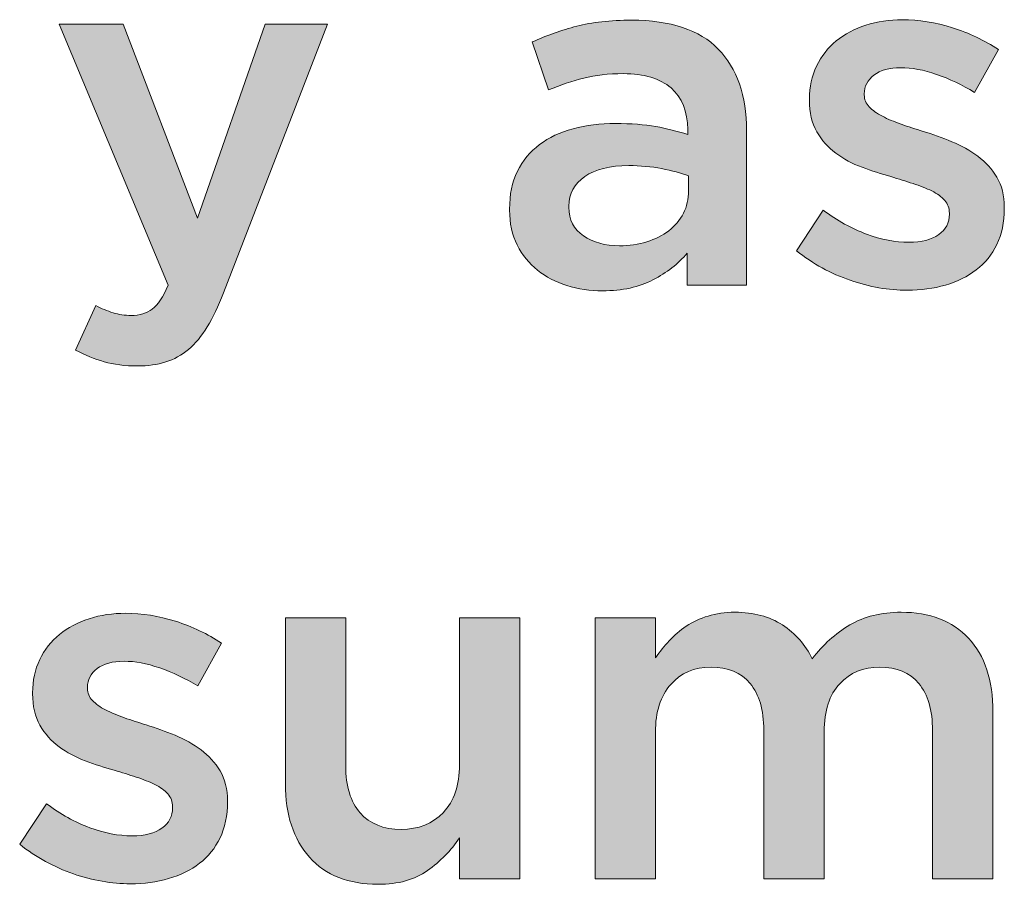
# Model space of a CAD drawing. Units: inches. Extents: x -0.4 to 8.82, y 1.86 to 9.07.
# Drawn here: x 2.03 to 2.33, y 7.24 to 7.51 of the extents above; entities that cross this region are included whole.
import ezdxf

# ---------------------------------------------------------------- set-up
doc = ezdxf.new("R2010")
doc.units = ezdxf.units.IN
doc.header["$MEASUREMENT"] = 0
doc.layers.add('Layer 2', color=7, linetype='Continuous', lineweight=0)

# ---------------------------------------------------------------- blocks, each defined once
blk = doc.blocks.new('Block_83')
at = {"layer": 'Layer 2', "true_color": 0x000000, "transparency": 33554687}
h = blk.add_hatch(color=18, dxfattribs=at)
h.dxf.hatch_style = 2
edge = h.paths.add_edge_path()
edge.add_spline(control_points=[(2.06139, 7.40188), (2.05752, 7.40188), (2.05408, 7.40232), (2.05107, 7.40318), (2.04808, 7.40405), (2.04515, 7.40525), (2.0423, 7.40677), (2.0423, 7.40677), (2.04855, 7.42052), (2.04855, 7.42052), (2.05029, 7.4196), (2.05205, 7.41886), (2.05383, 7.41831), (2.0556, 7.41774), (2.05746, 7.41747), (2.0594, 7.41747), (2.06205, 7.41747), (2.06424, 7.41813), (2.06597, 7.41945), (2.0677, 7.42078), (2.06933, 7.42322), (2.07086, 7.42678), (2.07086, 7.42678), (2.03725, 7.50745), (2.03725, 7.50745), (2.03725, 7.50745), (2.05696, 7.50745), (2.05696, 7.50745), (2.05696, 7.50745), (2.07988, 7.44756), (2.07988, 7.44756), (2.07988, 7.44756), (2.10081, 7.50745), (2.10081, 7.50745), (2.10081, 7.50745), (2.12006, 7.50745), (2.12006, 7.50745), (2.12006, 7.50745), (2.08798, 7.42449), (2.08798, 7.42449), (2.08634, 7.42032), (2.08466, 7.4168), (2.08293, 7.41395), (2.0812, 7.4111), (2.07926, 7.40879), (2.07713, 7.407), (2.07499, 7.40522), (2.07264, 7.40392), (2.0701, 7.4031), (2.06755, 7.40229), (2.06465, 7.40188), (2.06139, 7.40188)], knot_values=[0, 0, 0, 0, 1, 1, 1, 2, 2, 2, 3, 3, 3, 4, 4, 4, 5, 5, 5, 6, 6, 6, 7, 7, 7, 8, 8, 8, 9, 9, 9, 10, 10, 10, 11, 11, 11, 12, 12, 12, 13, 13, 13, 14, 14, 14, 15, 15, 15, 16, 16, 16, 17, 17, 17, 17], degree=3, periodic=0)
h = blk.add_hatch(color=18, dxfattribs=at)
h.dxf.hatch_style = 2
edge = h.paths.add_edge_path()
edge.add_spline(control_points=[(2.23157, 7.46055), (2.22923, 7.46147), (2.22646, 7.46223), (2.22325, 7.46284), (2.22005, 7.46345), (2.21665, 7.46376), (2.21309, 7.46376), (2.20728, 7.46376), (2.20275, 7.46263), (2.1995, 7.46039), (2.19623, 7.45816), (2.1946, 7.4551), (2.1946, 7.45123), (2.1946, 7.45123), (2.1946, 7.45092), (2.1946, 7.45092), (2.1946, 7.44705), (2.19611, 7.4441), (2.19912, 7.44206), (2.20211, 7.44002), (2.2058, 7.43901), (2.21018, 7.43901), (2.21324, 7.43901), (2.21607, 7.43941), (2.21866, 7.44023), (2.22127, 7.44104), (2.22353, 7.44219), (2.22547, 7.44366), (2.2274, 7.44514), (2.2289, 7.44693), (2.22997, 7.44902), (2.23105, 7.4511), (2.23157, 7.45342), (2.23157, 7.45597), (2.23157, 7.45597), (2.23157, 7.46055), (2.23157, 7.46055)], knot_values=[0, 0, 0, 0, 1, 1, 1, 2, 2, 2, 3, 3, 3, 4, 4, 4, 5, 5, 5, 6, 6, 6, 7, 7, 7, 8, 8, 8, 9, 9, 9, 10, 10, 10, 11, 11, 11, 12, 12, 12, 12], degree=3, periodic=0)
edge = h.paths.add_edge_path()
edge.add_spline(control_points=[(2.23111, 7.42678), (2.23111, 7.42678), (2.23111, 7.43671), (2.23111, 7.43671), (2.22837, 7.43345), (2.22486, 7.4307), (2.22057, 7.42847), (2.2163, 7.42623), (2.21111, 7.4251), (2.20499, 7.4251), (2.20112, 7.4251), (2.19745, 7.42564), (2.19399, 7.42671), (2.19053, 7.42778), (2.18749, 7.42936), (2.1849, 7.43144), (2.1823, 7.43353), (2.18021, 7.43613), (2.17864, 7.43924), (2.17706, 7.44234), (2.17628, 7.44593), (2.17628, 7.45001), (2.17628, 7.45001), (2.17628, 7.45031), (2.17628, 7.45031), (2.17628, 7.45479), (2.17709, 7.45869), (2.17872, 7.462), (2.18035, 7.46531), (2.18261, 7.46806), (2.18551, 7.47025), (2.18842, 7.47244), (2.19187, 7.47407), (2.1959, 7.47514), (2.19993, 7.47621), (2.20428, 7.47675), (2.20896, 7.47675), (2.21386, 7.47675), (2.218, 7.47644), (2.22142, 7.47582), (2.22483, 7.47521), (2.22812, 7.4744), (2.23128, 7.47338), (2.23128, 7.47338), (2.23128, 7.47491), (2.23128, 7.47491), (2.23128, 7.48051), (2.22957, 7.48479), (2.22615, 7.48775), (2.22274, 7.4907), (2.21782, 7.49217), (2.21141, 7.49217), (2.20682, 7.49217), (2.20275, 7.49171), (2.19918, 7.4908), (2.19562, 7.48988), (2.19201, 7.48866), (2.18833, 7.48714), (2.18833, 7.48714), (2.1833, 7.50195), (2.1833, 7.50195), (2.18778, 7.50399), (2.19236, 7.50562), (2.19704, 7.50684), (2.20173, 7.50806), (2.20739, 7.50867), (2.21401, 7.50867), (2.22603, 7.50867), (2.23494, 7.5057), (2.24074, 7.49974), (2.24655, 7.49378), (2.24945, 7.4854), (2.24945, 7.4746), (2.24945, 7.4746), (2.24945, 7.42678), (2.24945, 7.42678), (2.24945, 7.42678), (2.23111, 7.42678), (2.23111, 7.42678)], knot_values=[0, 0, 0, 0, 1, 1, 1, 2, 2, 2, 3, 3, 3, 4, 4, 4, 5, 5, 5, 6, 6, 6, 7, 7, 7, 8, 8, 8, 9, 9, 9, 10, 10, 10, 11, 11, 11, 12, 12, 12, 13, 13, 13, 14, 14, 14, 15, 15, 15, 16, 16, 16, 17, 17, 17, 18, 18, 18, 19, 19, 19, 20, 20, 20, 21, 21, 21, 22, 22, 22, 23, 23, 23, 24, 24, 24, 25, 25, 25, 26, 26, 26, 26], degree=3, periodic=0)
h = blk.add_hatch(color=18, dxfattribs=at)
h.dxf.hatch_style = 2
edge = h.paths.add_edge_path()
edge.add_spline(control_points=[(2.29911, 7.42526), (2.2933, 7.42526), (2.28741, 7.42629), (2.28146, 7.42834), (2.27551, 7.4304), (2.26997, 7.43344), (2.26489, 7.43745), (2.26489, 7.43745), (2.27313, 7.45001), (2.27313, 7.45001), (2.27751, 7.44674), (2.28196, 7.44427), (2.28651, 7.4426), (2.29104, 7.44092), (2.29539, 7.44008), (2.29957, 7.44008), (2.30354, 7.44008), (2.30662, 7.44086), (2.3088, 7.44244), (2.311, 7.44402), (2.31209, 7.44613), (2.31209, 7.44876), (2.31209, 7.44876), (2.31209, 7.44907), (2.31209, 7.44907), (2.31209, 7.4506), (2.31161, 7.45192), (2.31064, 7.45303), (2.30967, 7.45415), (2.30834, 7.45512), (2.30666, 7.45593), (2.30499, 7.45674), (2.30305, 7.45751), (2.30086, 7.45822), (2.29867, 7.45893), (2.29641, 7.45964), (2.29406, 7.46035), (2.2911, 7.46116), (2.28813, 7.46213), (2.28512, 7.46324), (2.28212, 7.46436), (2.27943, 7.46581), (2.27703, 7.46759), (2.27464, 7.46937), (2.27267, 7.47158), (2.27115, 7.47422), (2.26962, 7.47687), (2.26886, 7.48012), (2.26886, 7.48398), (2.26886, 7.48398), (2.26886, 7.48429), (2.26886, 7.48429), (2.26886, 7.48804), (2.26959, 7.49145), (2.27107, 7.49449), (2.27255, 7.49755), (2.27458, 7.50014), (2.27717, 7.50227), (2.27978, 7.50441), (2.28283, 7.50603), (2.28634, 7.50715), (2.28986, 7.50827), (2.2936, 7.50883), (2.29757, 7.50883), (2.30267, 7.50883), (2.30781, 7.508), (2.31301, 7.50635), (2.3182, 7.50471), (2.32294, 7.50245), (2.32721, 7.49957), (2.32721, 7.49957), (2.31989, 7.48637), (2.31989, 7.48637), (2.31601, 7.48871), (2.31209, 7.49057), (2.30811, 7.49194), (2.30415, 7.49332), (2.30048, 7.494), (2.29711, 7.494), (2.29355, 7.494), (2.29078, 7.49325), (2.2888, 7.49172), (2.2868, 7.49019), (2.28581, 7.48826), (2.28581, 7.48593), (2.28581, 7.48593), (2.28581, 7.48562), (2.28581, 7.48562), (2.28581, 7.4842), (2.28632, 7.48296), (2.28735, 7.48189), (2.28835, 7.48082), (2.28971, 7.47986), (2.29139, 7.47899), (2.29307, 7.47813), (2.295, 7.47732), (2.29719, 7.47655), (2.29938, 7.47579), (2.30164, 7.47505), (2.30399, 7.47434), (2.30695, 7.47343), (2.3099, 7.47236), (2.31286, 7.47114), (2.3158, 7.46992), (2.31847, 7.46842), (2.32088, 7.46664), (2.32326, 7.46486), (2.32523, 7.46271), (2.32676, 7.46016), (2.32828, 7.45762), (2.32905, 7.45452), (2.32905, 7.45087), (2.32905, 7.45087), (2.32905, 7.45056), (2.32905, 7.45056), (2.32905, 7.4463), (2.32828, 7.44259), (2.32676, 7.43943), (2.32523, 7.43628), (2.32311, 7.43366), (2.32041, 7.43159), (2.31772, 7.4295), (2.31454, 7.42792), (2.31087, 7.42686), (2.3072, 7.42579), (2.30328, 7.42526), (2.29911, 7.42526)], knot_values=[0, 0, 0, 0, 1, 1, 1, 2, 2, 2, 3, 3, 3, 4, 4, 4, 5, 5, 5, 6, 6, 6, 7, 7, 7, 8, 8, 8, 9, 9, 9, 10, 10, 10, 11, 11, 11, 12, 12, 12, 13, 13, 13, 14, 14, 14, 15, 15, 15, 16, 16, 16, 17, 17, 17, 18, 18, 18, 19, 19, 19, 20, 20, 20, 21, 21, 21, 22, 22, 22, 23, 23, 23, 24, 24, 24, 25, 25, 25, 26, 26, 26, 27, 27, 27, 28, 28, 28, 29, 29, 29, 30, 30, 30, 31, 31, 31, 32, 32, 32, 33, 33, 33, 34, 34, 34, 35, 35, 35, 36, 36, 36, 37, 37, 37, 38, 38, 38, 39, 39, 39, 40, 40, 40, 41, 41, 41, 42, 42, 42, 42], degree=3, periodic=0)
h = blk.add_hatch(color=18, dxfattribs=at)
h.dxf.hatch_style = 2
edge = h.paths.add_edge_path()
edge.add_spline(control_points=[(2.05924, 7.24192), (2.05343, 7.24192), (2.04755, 7.24295), (2.04159, 7.24501), (2.03564, 7.24706), (2.0301, 7.2501), (2.02502, 7.25412), (2.02502, 7.25412), (2.03326, 7.26667), (2.03326, 7.26667), (2.03765, 7.26341), (2.04209, 7.26094), (2.04664, 7.25926), (2.05117, 7.25758), (2.05552, 7.25674), (2.0597, 7.25674), (2.06367, 7.25674), (2.06675, 7.25753), (2.06894, 7.2591), (2.07113, 7.26068), (2.07222, 7.26279), (2.07222, 7.26543), (2.07222, 7.26543), (2.07222, 7.26573), (2.07222, 7.26573), (2.07222, 7.26726), (2.07174, 7.26858), (2.07077, 7.26969), (2.0698, 7.27081), (2.06847, 7.27178), (2.06679, 7.2726), (2.06512, 7.2734), (2.06318, 7.27417), (2.06099, 7.27488), (2.0588, 7.27559), (2.05654, 7.27631), (2.05419, 7.27701), (2.05124, 7.27783), (2.04827, 7.2788), (2.04525, 7.27991), (2.04226, 7.28103), (2.03956, 7.28248), (2.03716, 7.28425), (2.03477, 7.28603), (2.0328, 7.28824), (2.03128, 7.29089), (2.02975, 7.29353), (2.02899, 7.29678), (2.02899, 7.30065), (2.02899, 7.30065), (2.02899, 7.30095), (2.02899, 7.30095), (2.02899, 7.30471), (2.02972, 7.30811), (2.0312, 7.31116), (2.03268, 7.31421), (2.03472, 7.3168), (2.03731, 7.31894), (2.03991, 7.32107), (2.04296, 7.32269), (2.04647, 7.32381), (2.04999, 7.32493), (2.05373, 7.32549), (2.05771, 7.32549), (2.06281, 7.32549), (2.06795, 7.32467), (2.07314, 7.32302), (2.07834, 7.32137), (2.08307, 7.31911), (2.08734, 7.31623), (2.08734, 7.31623), (2.08002, 7.30303), (2.08002, 7.30303), (2.07614, 7.30537), (2.07222, 7.30723), (2.06824, 7.30861), (2.06428, 7.30998), (2.06061, 7.31067), (2.05724, 7.31067), (2.05368, 7.31067), (2.05091, 7.30991), (2.04893, 7.30838), (2.04694, 7.30686), (2.04595, 7.30492), (2.04595, 7.30259), (2.04595, 7.30259), (2.04595, 7.30229), (2.04595, 7.30229), (2.04595, 7.30086), (2.04645, 7.29962), (2.04748, 7.29855), (2.04848, 7.29749), (2.04984, 7.29652), (2.05152, 7.29565), (2.0532, 7.29479), (2.05513, 7.29398), (2.05733, 7.29321), (2.05951, 7.29245), (2.06177, 7.29171), (2.06412, 7.29101), (2.06708, 7.29009), (2.07003, 7.28902), (2.07299, 7.28781), (2.07593, 7.28659), (2.07861, 7.28509), (2.08101, 7.2833), (2.08339, 7.28153), (2.08536, 7.27937), (2.08689, 7.27683), (2.08841, 7.27429), (2.08919, 7.27119), (2.08919, 7.26753), (2.08919, 7.26753), (2.08919, 7.26723), (2.08919, 7.26723), (2.08919, 7.26296), (2.08841, 7.25925), (2.08689, 7.2561), (2.08536, 7.25294), (2.08325, 7.25033), (2.08055, 7.24825), (2.07785, 7.24616), (2.07467, 7.24459), (2.071, 7.24352), (2.06734, 7.24246), (2.06342, 7.24192), (2.05924, 7.24192)], knot_values=[0, 0, 0, 0, 1, 1, 1, 2, 2, 2, 3, 3, 3, 4, 4, 4, 5, 5, 5, 6, 6, 6, 7, 7, 7, 8, 8, 8, 9, 9, 9, 10, 10, 10, 11, 11, 11, 12, 12, 12, 13, 13, 13, 14, 14, 14, 15, 15, 15, 16, 16, 16, 17, 17, 17, 18, 18, 18, 19, 19, 19, 20, 20, 20, 21, 21, 21, 22, 22, 22, 23, 23, 23, 24, 24, 24, 25, 25, 25, 26, 26, 26, 27, 27, 27, 28, 28, 28, 29, 29, 29, 30, 30, 30, 31, 31, 31, 32, 32, 32, 33, 33, 33, 34, 34, 34, 35, 35, 35, 36, 36, 36, 37, 37, 37, 38, 38, 38, 39, 39, 39, 40, 40, 40, 41, 41, 41, 42, 42, 42, 42], degree=3, periodic=0)
h = blk.add_hatch(color=18, dxfattribs=at)
h.dxf.hatch_style = 2
edge = h.paths.add_edge_path()
edge.add_spline(control_points=[(2.2027, 7.32412), (2.2027, 7.32412), (2.22133, 7.32412), (2.22133, 7.32412), (2.22133, 7.32412), (2.22133, 7.31177), (2.22133, 7.31177), (2.22265, 7.31361), (2.22407, 7.31536), (2.22561, 7.31701), (2.22713, 7.31865), (2.22888, 7.32014), (2.23086, 7.32148), (2.23284, 7.32281), (2.23507, 7.32387), (2.23756, 7.32464), (2.24004, 7.32541), (2.24282, 7.3258), (2.24586, 7.3258), (2.25165, 7.3258), (2.25654, 7.32448), (2.26056, 7.32187), (2.26456, 7.31924), (2.26764, 7.31578), (2.26977, 7.31146), (2.27304, 7.31578), (2.27689, 7.31924), (2.28134, 7.32187), (2.28577, 7.32448), (2.29106, 7.3258), (2.29719, 7.3258), (2.30608, 7.3258), (2.31302, 7.32312), (2.31803, 7.31778), (2.32303, 7.31243), (2.32553, 7.30482), (2.32553, 7.29494), (2.32553, 7.29494), (2.32553, 7.24345), (2.32553, 7.24345), (2.32553, 7.24345), (2.30689, 7.24345), (2.30689, 7.24345), (2.30689, 7.24345), (2.30689, 7.28918), (2.30689, 7.28918), (2.30689, 7.29558), (2.30547, 7.30046), (2.30263, 7.30381), (2.2998, 7.30716), (2.2958, 7.30884), (2.29062, 7.30884), (2.28554, 7.30884), (2.28142, 7.30714), (2.27823, 7.30373), (2.27503, 7.30033), (2.27343, 7.29538), (2.27343, 7.28887), (2.27343, 7.28887), (2.27343, 7.24345), (2.27343, 7.24345), (2.27343, 7.24345), (2.25479, 7.24345), (2.25479, 7.24345), (2.25479, 7.24345), (2.25479, 7.28933), (2.25479, 7.28933), (2.25479, 7.29563), (2.25337, 7.30046), (2.25054, 7.30381), (2.2477, 7.30716), (2.2437, 7.30884), (2.23852, 7.30884), (2.23335, 7.30884), (2.22919, 7.30706), (2.22605, 7.3035), (2.22291, 7.29995), (2.22133, 7.29502), (2.22133, 7.28872), (2.22133, 7.28872), (2.22133, 7.24345), (2.22133, 7.24345), (2.22133, 7.24345), (2.2027, 7.24345), (2.2027, 7.24345), (2.2027, 7.24345), (2.2027, 7.32412), (2.2027, 7.32412)], knot_values=[0, 0, 0, 0, 1, 1, 1, 2, 2, 2, 3, 3, 3, 4, 4, 4, 5, 5, 5, 6, 6, 6, 7, 7, 7, 8, 8, 8, 9, 9, 9, 10, 10, 10, 11, 11, 11, 12, 12, 12, 13, 13, 13, 14, 14, 14, 15, 15, 15, 16, 16, 16, 17, 17, 17, 18, 18, 18, 19, 19, 19, 20, 20, 20, 21, 21, 21, 22, 22, 22, 23, 23, 23, 24, 24, 24, 25, 25, 25, 26, 26, 26, 27, 27, 27, 28, 28, 28, 29, 29, 29, 29], degree=3, periodic=0)
h = blk.add_hatch(color=18, dxfattribs=at)
h.dxf.hatch_style = 2
edge = h.paths.add_edge_path()
edge.add_spline(control_points=[(2.13569, 7.24177), (2.12655, 7.24177), (2.1195, 7.24457), (2.11452, 7.25017), (2.10954, 7.25577), (2.10705, 7.26331), (2.10705, 7.27278), (2.10705, 7.27278), (2.10705, 7.32412), (2.10705, 7.32412), (2.10705, 7.32412), (2.1257, 7.32412), (2.1257, 7.32412), (2.1257, 7.32412), (2.1257, 7.27839), (2.1257, 7.27839), (2.1257, 7.27209), (2.12718, 7.26724), (2.13016, 7.26383), (2.13314, 7.26043), (2.13735, 7.25873), (2.14282, 7.25873), (2.14816, 7.25873), (2.1525, 7.26048), (2.15584, 7.26398), (2.15917, 7.26749), (2.16083, 7.27239), (2.16083, 7.27869), (2.16083, 7.27869), (2.16083, 7.32412), (2.16083, 7.32412), (2.16083, 7.32412), (2.17948, 7.32412), (2.17948, 7.32412), (2.17948, 7.32412), (2.17948, 7.24345), (2.17948, 7.24345), (2.17948, 7.24345), (2.16083, 7.24345), (2.16083, 7.24345), (2.16083, 7.24345), (2.16083, 7.2561), (2.16083, 7.2561), (2.1582, 7.2522), (2.15489, 7.24883), (2.15093, 7.24601), (2.14697, 7.24318), (2.14189, 7.24177), (2.13569, 7.24177)], knot_values=[0, 0, 0, 0, 1, 1, 1, 2, 2, 2, 3, 3, 3, 4, 4, 4, 5, 5, 5, 6, 6, 6, 7, 7, 7, 8, 8, 8, 9, 9, 9, 10, 10, 10, 11, 11, 11, 12, 12, 12, 13, 13, 13, 14, 14, 14, 15, 15, 15, 16, 16, 16, 16], degree=3, periodic=0)
at = {"layer": 'Layer 2'}
for points, knots in [([(2.06139, 7.40188), (2.05752, 7.40188), (2.05408, 7.40232), (2.05107, 7.40318), (2.04808, 7.40405), (2.04515, 7.40525), (2.0423, 7.40677), (2.0423, 7.40677), (2.04855, 7.42052), (2.04855, 7.42052), (2.05029, 7.4196), (2.05205, 7.41886), (2.05383, 7.41831), (2.0556, 7.41774), (2.05746, 7.41747), (2.0594, 7.41747), (2.06205, 7.41747), (2.06424, 7.41813), (2.06597, 7.41945), (2.0677, 7.42078), (2.06933, 7.42322), (2.07086, 7.42678), (2.07086, 7.42678), (2.03725, 7.50745), (2.03725, 7.50745), (2.03725, 7.50745), (2.05696, 7.50745), (2.05696, 7.50745), (2.05696, 7.50745), (2.07988, 7.44756), (2.07988, 7.44756), (2.07988, 7.44756), (2.10081, 7.50745), (2.10081, 7.50745), (2.10081, 7.50745), (2.12006, 7.50745), (2.12006, 7.50745), (2.12006, 7.50745), (2.08798, 7.42449), (2.08798, 7.42449), (2.08634, 7.42032), (2.08466, 7.4168), (2.08293, 7.41395), (2.0812, 7.4111), (2.07926, 7.40879), (2.07713, 7.407), (2.07499, 7.40522), (2.07264, 7.40392), (2.0701, 7.4031), (2.06755, 7.40229), (2.06465, 7.40188), (2.06139, 7.40188)], [0, 0, 0, 0, 1, 1, 1, 2, 2, 2, 3, 3, 3, 4, 4, 4, 5, 5, 5, 6, 6, 6, 7, 7, 7, 8, 8, 8, 9, 9, 9, 10, 10, 10, 11, 11, 11, 12, 12, 12, 13, 13, 13, 14, 14, 14, 15, 15, 15, 16, 16, 16, 17, 17, 17, 17]), ([(2.23111, 7.42678), (2.23111, 7.42678), (2.23111, 7.43671), (2.23111, 7.43671), (2.22837, 7.43345), (2.22486, 7.4307), (2.22057, 7.42847), (2.2163, 7.42623), (2.21111, 7.4251), (2.20499, 7.4251), (2.20112, 7.4251), (2.19745, 7.42564), (2.19399, 7.42671), (2.19053, 7.42778), (2.18749, 7.42936), (2.1849, 7.43144), (2.1823, 7.43353), (2.18021, 7.43613), (2.17864, 7.43924), (2.17706, 7.44234), (2.17628, 7.44593), (2.17628, 7.45001), (2.17628, 7.45001), (2.17628, 7.45031), (2.17628, 7.45031), (2.17628, 7.45479), (2.17709, 7.45869), (2.17872, 7.462), (2.18035, 7.46531), (2.18261, 7.46806), (2.18551, 7.47025), (2.18842, 7.47244), (2.19187, 7.47407), (2.1959, 7.47514), (2.19993, 7.47621), (2.20428, 7.47675), (2.20896, 7.47675), (2.21386, 7.47675), (2.218, 7.47644), (2.22142, 7.47582), (2.22483, 7.47521), (2.22812, 7.4744), (2.23128, 7.47338), (2.23128, 7.47338), (2.23128, 7.47491), (2.23128, 7.47491), (2.23128, 7.48051), (2.22957, 7.48479), (2.22615, 7.48775), (2.22274, 7.4907), (2.21782, 7.49217), (2.21141, 7.49217), (2.20682, 7.49217), (2.20275, 7.49171), (2.19918, 7.4908), (2.19562, 7.48988), (2.19201, 7.48866), (2.18833, 7.48714), (2.18833, 7.48714), (2.1833, 7.50195), (2.1833, 7.50195), (2.18778, 7.50399), (2.19236, 7.50562), (2.19704, 7.50684), (2.20173, 7.50806), (2.20739, 7.50867), (2.21401, 7.50867), (2.22603, 7.50867), (2.23494, 7.5057), (2.24074, 7.49974), (2.24655, 7.49378), (2.24945, 7.4854), (2.24945, 7.4746), (2.24945, 7.4746), (2.24945, 7.42678), (2.24945, 7.42678), (2.24945, 7.42678), (2.23111, 7.42678), (2.23111, 7.42678)], [0, 0, 0, 0, 1, 1, 1, 2, 2, 2, 3, 3, 3, 4, 4, 4, 5, 5, 5, 6, 6, 6, 7, 7, 7, 8, 8, 8, 9, 9, 9, 10, 10, 10, 11, 11, 11, 12, 12, 12, 13, 13, 13, 14, 14, 14, 15, 15, 15, 16, 16, 16, 17, 17, 17, 18, 18, 18, 19, 19, 19, 20, 20, 20, 21, 21, 21, 22, 22, 22, 23, 23, 23, 24, 24, 24, 25, 25, 25, 26, 26, 26, 26]), ([(2.29911, 7.42526), (2.2933, 7.42526), (2.28741, 7.42629), (2.28146, 7.42834), (2.27551, 7.4304), (2.26997, 7.43344), (2.26489, 7.43745), (2.26489, 7.43745), (2.27313, 7.45001), (2.27313, 7.45001), (2.27751, 7.44674), (2.28196, 7.44427), (2.28651, 7.4426), (2.29104, 7.44092), (2.29539, 7.44008), (2.29957, 7.44008), (2.30354, 7.44008), (2.30662, 7.44086), (2.3088, 7.44244), (2.311, 7.44402), (2.31209, 7.44613), (2.31209, 7.44876), (2.31209, 7.44876), (2.31209, 7.44907), (2.31209, 7.44907), (2.31209, 7.4506), (2.31161, 7.45192), (2.31064, 7.45303), (2.30967, 7.45415), (2.30834, 7.45512), (2.30666, 7.45593), (2.30499, 7.45674), (2.30305, 7.45751), (2.30086, 7.45822), (2.29867, 7.45893), (2.29641, 7.45964), (2.29406, 7.46035), (2.2911, 7.46116), (2.28813, 7.46213), (2.28512, 7.46324), (2.28212, 7.46436), (2.27943, 7.46581), (2.27703, 7.46759), (2.27464, 7.46937), (2.27267, 7.47158), (2.27115, 7.47422), (2.26962, 7.47687), (2.26886, 7.48012), (2.26886, 7.48398), (2.26886, 7.48398), (2.26886, 7.48429), (2.26886, 7.48429), (2.26886, 7.48804), (2.26959, 7.49145), (2.27107, 7.49449), (2.27255, 7.49755), (2.27458, 7.50014), (2.27717, 7.50227), (2.27978, 7.50441), (2.28283, 7.50603), (2.28634, 7.50715), (2.28986, 7.50827), (2.2936, 7.50883), (2.29757, 7.50883), (2.30267, 7.50883), (2.30781, 7.508), (2.31301, 7.50635), (2.3182, 7.50471), (2.32294, 7.50245), (2.32721, 7.49957), (2.32721, 7.49957), (2.31989, 7.48637), (2.31989, 7.48637), (2.31601, 7.48871), (2.31209, 7.49057), (2.30811, 7.49194), (2.30415, 7.49332), (2.30048, 7.494), (2.29711, 7.494), (2.29355, 7.494), (2.29078, 7.49325), (2.2888, 7.49172), (2.2868, 7.49019), (2.28581, 7.48826), (2.28581, 7.48593), (2.28581, 7.48593), (2.28581, 7.48562), (2.28581, 7.48562), (2.28581, 7.4842), (2.28632, 7.48296), (2.28735, 7.48189), (2.28835, 7.48082), (2.28971, 7.47986), (2.29139, 7.47899), (2.29307, 7.47813), (2.295, 7.47732), (2.29719, 7.47655), (2.29938, 7.47579), (2.30164, 7.47505), (2.30399, 7.47434), (2.30695, 7.47343), (2.3099, 7.47236), (2.31286, 7.47114), (2.3158, 7.46992), (2.31847, 7.46842), (2.32088, 7.46664), (2.32326, 7.46486), (2.32523, 7.46271), (2.32676, 7.46016), (2.32828, 7.45762), (2.32905, 7.45452), (2.32905, 7.45087), (2.32905, 7.45087), (2.32905, 7.45056), (2.32905, 7.45056), (2.32905, 7.4463), (2.32828, 7.44259), (2.32676, 7.43943), (2.32523, 7.43628), (2.32311, 7.43366), (2.32041, 7.43159), (2.31772, 7.4295), (2.31454, 7.42792), (2.31087, 7.42686), (2.3072, 7.42579), (2.30328, 7.42526), (2.29911, 7.42526)], [0, 0, 0, 0, 1, 1, 1, 2, 2, 2, 3, 3, 3, 4, 4, 4, 5, 5, 5, 6, 6, 6, 7, 7, 7, 8, 8, 8, 9, 9, 9, 10, 10, 10, 11, 11, 11, 12, 12, 12, 13, 13, 13, 14, 14, 14, 15, 15, 15, 16, 16, 16, 17, 17, 17, 18, 18, 18, 19, 19, 19, 20, 20, 20, 21, 21, 21, 22, 22, 22, 23, 23, 23, 24, 24, 24, 25, 25, 25, 26, 26, 26, 27, 27, 27, 28, 28, 28, 29, 29, 29, 30, 30, 30, 31, 31, 31, 32, 32, 32, 33, 33, 33, 34, 34, 34, 35, 35, 35, 36, 36, 36, 37, 37, 37, 38, 38, 38, 39, 39, 39, 40, 40, 40, 41, 41, 41, 42, 42, 42, 42]), ([(2.23157, 7.46055), (2.22923, 7.46147), (2.22646, 7.46223), (2.22325, 7.46284), (2.22005, 7.46345), (2.21665, 7.46376), (2.21309, 7.46376), (2.20728, 7.46376), (2.20275, 7.46263), (2.1995, 7.46039), (2.19623, 7.45816), (2.1946, 7.4551), (2.1946, 7.45123), (2.1946, 7.45123), (2.1946, 7.45092), (2.1946, 7.45092), (2.1946, 7.44705), (2.19611, 7.4441), (2.19912, 7.44206), (2.20211, 7.44002), (2.2058, 7.43901), (2.21018, 7.43901), (2.21324, 7.43901), (2.21607, 7.43941), (2.21866, 7.44023), (2.22127, 7.44104), (2.22353, 7.44219), (2.22547, 7.44366), (2.2274, 7.44514), (2.2289, 7.44693), (2.22997, 7.44902), (2.23105, 7.4511), (2.23157, 7.45342), (2.23157, 7.45597), (2.23157, 7.45597), (2.23157, 7.46055), (2.23157, 7.46055)], [0, 0, 0, 0, 1, 1, 1, 2, 2, 2, 3, 3, 3, 4, 4, 4, 5, 5, 5, 6, 6, 6, 7, 7, 7, 8, 8, 8, 9, 9, 9, 10, 10, 10, 11, 11, 11, 12, 12, 12, 12]), ([(2.05924, 7.24192), (2.05343, 7.24192), (2.04755, 7.24295), (2.04159, 7.24501), (2.03564, 7.24706), (2.0301, 7.2501), (2.02502, 7.25412), (2.02502, 7.25412), (2.03326, 7.26667), (2.03326, 7.26667), (2.03765, 7.26341), (2.04209, 7.26094), (2.04664, 7.25926), (2.05117, 7.25758), (2.05552, 7.25674), (2.0597, 7.25674), (2.06367, 7.25674), (2.06675, 7.25753), (2.06894, 7.2591), (2.07113, 7.26068), (2.07222, 7.26279), (2.07222, 7.26543), (2.07222, 7.26543), (2.07222, 7.26573), (2.07222, 7.26573), (2.07222, 7.26726), (2.07174, 7.26858), (2.07077, 7.26969), (2.0698, 7.27081), (2.06847, 7.27178), (2.06679, 7.2726), (2.06512, 7.2734), (2.06318, 7.27417), (2.06099, 7.27488), (2.0588, 7.27559), (2.05654, 7.27631), (2.05419, 7.27701), (2.05124, 7.27783), (2.04827, 7.2788), (2.04525, 7.27991), (2.04226, 7.28103), (2.03956, 7.28248), (2.03716, 7.28425), (2.03477, 7.28603), (2.0328, 7.28824), (2.03128, 7.29089), (2.02975, 7.29353), (2.02899, 7.29678), (2.02899, 7.30065), (2.02899, 7.30065), (2.02899, 7.30095), (2.02899, 7.30095), (2.02899, 7.30471), (2.02972, 7.30811), (2.0312, 7.31116), (2.03268, 7.31421), (2.03472, 7.3168), (2.03731, 7.31894), (2.03991, 7.32107), (2.04296, 7.32269), (2.04647, 7.32381), (2.04999, 7.32493), (2.05373, 7.32549), (2.05771, 7.32549), (2.06281, 7.32549), (2.06795, 7.32467), (2.07314, 7.32302), (2.07834, 7.32137), (2.08307, 7.31911), (2.08734, 7.31623), (2.08734, 7.31623), (2.08002, 7.30303), (2.08002, 7.30303), (2.07614, 7.30537), (2.07222, 7.30723), (2.06824, 7.30861), (2.06428, 7.30998), (2.06061, 7.31067), (2.05724, 7.31067), (2.05368, 7.31067), (2.05091, 7.30991), (2.04893, 7.30838), (2.04694, 7.30686), (2.04595, 7.30492), (2.04595, 7.30259), (2.04595, 7.30259), (2.04595, 7.30229), (2.04595, 7.30229), (2.04595, 7.30086), (2.04645, 7.29962), (2.04748, 7.29855), (2.04848, 7.29749), (2.04984, 7.29652), (2.05152, 7.29565), (2.0532, 7.29479), (2.05513, 7.29398), (2.05733, 7.29321), (2.05951, 7.29245), (2.06177, 7.29171), (2.06412, 7.29101), (2.06708, 7.29009), (2.07003, 7.28902), (2.07299, 7.28781), (2.07593, 7.28659), (2.07861, 7.28509), (2.08101, 7.2833), (2.08339, 7.28153), (2.08536, 7.27937), (2.08689, 7.27683), (2.08841, 7.27429), (2.08919, 7.27119), (2.08919, 7.26753), (2.08919, 7.26753), (2.08919, 7.26723), (2.08919, 7.26723), (2.08919, 7.26296), (2.08841, 7.25925), (2.08689, 7.2561), (2.08536, 7.25294), (2.08325, 7.25033), (2.08055, 7.24825), (2.07785, 7.24616), (2.07467, 7.24459), (2.071, 7.24352), (2.06734, 7.24246), (2.06342, 7.24192), (2.05924, 7.24192)], [0, 0, 0, 0, 1, 1, 1, 2, 2, 2, 3, 3, 3, 4, 4, 4, 5, 5, 5, 6, 6, 6, 7, 7, 7, 8, 8, 8, 9, 9, 9, 10, 10, 10, 11, 11, 11, 12, 12, 12, 13, 13, 13, 14, 14, 14, 15, 15, 15, 16, 16, 16, 17, 17, 17, 18, 18, 18, 19, 19, 19, 20, 20, 20, 21, 21, 21, 22, 22, 22, 23, 23, 23, 24, 24, 24, 25, 25, 25, 26, 26, 26, 27, 27, 27, 28, 28, 28, 29, 29, 29, 30, 30, 30, 31, 31, 31, 32, 32, 32, 33, 33, 33, 34, 34, 34, 35, 35, 35, 36, 36, 36, 37, 37, 37, 38, 38, 38, 39, 39, 39, 40, 40, 40, 41, 41, 41, 42, 42, 42, 42]), ([(2.2027, 7.32412), (2.2027, 7.32412), (2.22133, 7.32412), (2.22133, 7.32412), (2.22133, 7.32412), (2.22133, 7.31177), (2.22133, 7.31177), (2.22265, 7.31361), (2.22407, 7.31536), (2.22561, 7.31701), (2.22713, 7.31865), (2.22888, 7.32014), (2.23086, 7.32148), (2.23284, 7.32281), (2.23507, 7.32387), (2.23756, 7.32464), (2.24004, 7.32541), (2.24282, 7.3258), (2.24586, 7.3258), (2.25165, 7.3258), (2.25654, 7.32448), (2.26056, 7.32187), (2.26456, 7.31924), (2.26764, 7.31578), (2.26977, 7.31146), (2.27304, 7.31578), (2.27689, 7.31924), (2.28134, 7.32187), (2.28577, 7.32448), (2.29106, 7.3258), (2.29719, 7.3258), (2.30608, 7.3258), (2.31302, 7.32312), (2.31803, 7.31778), (2.32303, 7.31243), (2.32553, 7.30482), (2.32553, 7.29494), (2.32553, 7.29494), (2.32553, 7.24345), (2.32553, 7.24345), (2.32553, 7.24345), (2.30689, 7.24345), (2.30689, 7.24345), (2.30689, 7.24345), (2.30689, 7.28918), (2.30689, 7.28918), (2.30689, 7.29558), (2.30547, 7.30046), (2.30263, 7.30381), (2.2998, 7.30716), (2.2958, 7.30884), (2.29062, 7.30884), (2.28554, 7.30884), (2.28142, 7.30714), (2.27823, 7.30373), (2.27503, 7.30033), (2.27343, 7.29538), (2.27343, 7.28887), (2.27343, 7.28887), (2.27343, 7.24345), (2.27343, 7.24345), (2.27343, 7.24345), (2.25479, 7.24345), (2.25479, 7.24345), (2.25479, 7.24345), (2.25479, 7.28933), (2.25479, 7.28933), (2.25479, 7.29563), (2.25337, 7.30046), (2.25054, 7.30381), (2.2477, 7.30716), (2.2437, 7.30884), (2.23852, 7.30884), (2.23335, 7.30884), (2.22919, 7.30706), (2.22605, 7.3035), (2.22291, 7.29995), (2.22133, 7.29502), (2.22133, 7.28872), (2.22133, 7.28872), (2.22133, 7.24345), (2.22133, 7.24345), (2.22133, 7.24345), (2.2027, 7.24345), (2.2027, 7.24345), (2.2027, 7.24345), (2.2027, 7.32412), (2.2027, 7.32412)], [0, 0, 0, 0, 1, 1, 1, 2, 2, 2, 3, 3, 3, 4, 4, 4, 5, 5, 5, 6, 6, 6, 7, 7, 7, 8, 8, 8, 9, 9, 9, 10, 10, 10, 11, 11, 11, 12, 12, 12, 13, 13, 13, 14, 14, 14, 15, 15, 15, 16, 16, 16, 17, 17, 17, 18, 18, 18, 19, 19, 19, 20, 20, 20, 21, 21, 21, 22, 22, 22, 23, 23, 23, 24, 24, 24, 25, 25, 25, 26, 26, 26, 27, 27, 27, 28, 28, 28, 29, 29, 29, 29]), ([(2.13569, 7.24177), (2.12655, 7.24177), (2.1195, 7.24457), (2.11452, 7.25017), (2.10954, 7.25577), (2.10705, 7.26331), (2.10705, 7.27278), (2.10705, 7.27278), (2.10705, 7.32412), (2.10705, 7.32412), (2.10705, 7.32412), (2.1257, 7.32412), (2.1257, 7.32412), (2.1257, 7.32412), (2.1257, 7.27839), (2.1257, 7.27839), (2.1257, 7.27209), (2.12718, 7.26724), (2.13016, 7.26383), (2.13314, 7.26043), (2.13735, 7.25873), (2.14282, 7.25873), (2.14816, 7.25873), (2.1525, 7.26048), (2.15584, 7.26398), (2.15917, 7.26749), (2.16083, 7.27239), (2.16083, 7.27869), (2.16083, 7.27869), (2.16083, 7.32412), (2.16083, 7.32412), (2.16083, 7.32412), (2.17948, 7.32412), (2.17948, 7.32412), (2.17948, 7.32412), (2.17948, 7.24345), (2.17948, 7.24345), (2.17948, 7.24345), (2.16083, 7.24345), (2.16083, 7.24345), (2.16083, 7.24345), (2.16083, 7.2561), (2.16083, 7.2561), (2.1582, 7.2522), (2.15489, 7.24883), (2.15093, 7.24601), (2.14697, 7.24318), (2.14189, 7.24177), (2.13569, 7.24177)], [0, 0, 0, 0, 1, 1, 1, 2, 2, 2, 3, 3, 3, 4, 4, 4, 5, 5, 5, 6, 6, 6, 7, 7, 7, 8, 8, 8, 9, 9, 9, 10, 10, 10, 11, 11, 11, 12, 12, 12, 13, 13, 13, 14, 14, 14, 15, 15, 15, 16, 16, 16, 16])]:
    blk.add_open_spline(points, degree=3, knots=knots, dxfattribs=at)
blk = doc.blocks.new('Block_82')
at = {"layer": 'Layer 2'}
blk.add_blockref('Block_83', (0, 0), dxfattribs=at)
blk = doc.blocks.new('Block_78')
at = {"layer": 'Layer 2'}
blk.add_blockref('Block_82', (0, 0), dxfattribs=at)

msp = doc.modelspace()

# ---------------------------------------------------------------- block references
at = {"layer": 'Layer 2'}
msp.add_blockref('Block_78', (0, 0), dxfattribs=at)

doc.saveas('drawing.dxf')
